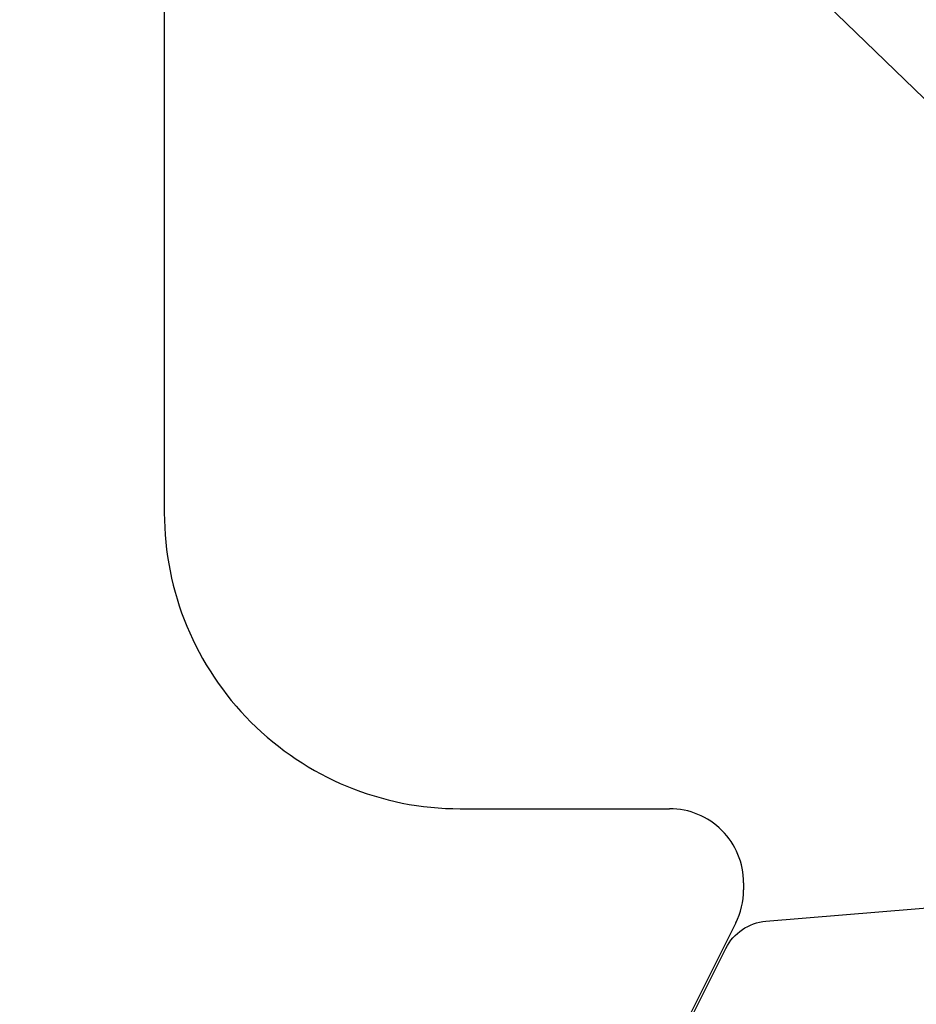
# Model space of a CAD drawing. Units: inches. Extents: x 199 to 453, y 2022 to 2256.
# Drawn here: x 221 to 221, y 2049 to 2049 of the extents above; entities that cross this region are included whole.
import ezdxf

# ---------------------------------------------------------------- set-up
doc = ezdxf.new("R2010")
doc.units = ezdxf.units.IN
doc.header["$LTSCALE"] = 0.25
doc.header["$MEASUREMENT"] = 0
doc.layers.add('1', color=7, linetype='Continuous')
doc.layers.add('OBJECT', color=7, linetype='Continuous')

# ---------------------------------------------------------------- blocks, each defined once
blk = doc.blocks.new('CLOSED BACK')
at = {"layer": 'OBJECT'}
for p, q in [((-56.61671059418026, 50.51203321174039), (-56.61379263350526, 50.5120332117404)), ((-56.60037622564025, 50.5088660274704), (-56.47329418631526, 50.4453250078079)), ((-56.64671059418027, 50.3970332117404), (-56.64671059418026, 50.4820332117404)), ((-57.12171059418026, 50.2770332117404), (-56.76671059418027, 50.2770332117404))]:
    blk.add_line(p, q, dxfattribs=at)
for centre, radius, start, end in [((-56.61671059418027, 50.4820332117404), 0.02999999999999403, 89.99999999998643, 180), ((-56.61379263350526, 50.48203321174039), 0.03000000000000824, 63.43494882292201, 90), ((-56.76671059418026, 50.3970332117404), 0.1199999999999974, 269.9999999999966, 0)]:
    blk.add_arc(centre, radius, start, end, dxfattribs=at)

msp = doc.modelspace()

# ---------------------------------------------------------------- hatches: boundary and pattern name
at = {"layer": '1', "linetype": 'Continuous'}
h = msp.add_hatch(dxfattribs=at)
h.set_pattern_fill('HONEY', color=256, scale=0.9842519685000001, angle=360, style=0)
h.set_pattern_definition([(360, (616.5837305739551, 2307.398262574779), (0.18454724409375, 0.1065484010557301), [0.1230314960625, -0.246062992125]), (119.9999999999999, (616.5837305739551, 2307.398262574779), (-0.18454724409375, 0.1065484010557302), [0.1230314960624998, -0.2460629921249997]), (59.99999999999997, (616.5837305739551, 2307.398262574779), (9.31713832276674e-17, 0.2130968021114603), [-0.246062992125, 0.1230314960625])])
h.paths.add_polyline_path([(220.4977004827903, 2049.444916326936, -0.198912367379658), (220.4621871800092, 2049.359179629718), (220.3799079593894, 2049.276900409098, 0.2055702188383118), (220.3620745229001, 2049.230379590896), (220.3620745229001, 2048.431529847922, 0.1922714360023736), (220.3811440843466, 2048.388751199576), (220.4621871800092, 2048.307708103914, -0.1989123673796579), (220.4977004827903, 2048.221971406695), (220.4977004827903, 2047.515328995289), (220.4977004827903, 2047.480399728433), (220.6833493920212, 2047.480399728433), (220.998083846499, 2047.609116222687, 0.299809793492264), (221.0415756771964, 2047.672685618988), (221.0727006025297, 2049.455831397097, -0.4138269334782518), (221.2101004827875, 2049.59304999974), (221.2103004827874, 2049.59304999974, 0.4142135623731358), (221.307700482787, 2049.69044999974), (221.3077004827871, 2050.283049999737, 0.414213562373123), (221.2377004827874, 2050.353049999737), (220.977144165122, 2050.353049999737, 0.3165415173741919), (220.9112581432613, 2050.306693859899, -0.3354494876021244), (220.7477004827893, 2050.183049999738), (220.4977004827903, 2050.183049999738)])

# ---------------------------------------------------------------- linework, layer by layer
at = {"layer": '1'}
msp.add_lwpolyline([(221.9394579577026, 2049.29813547621, 0.4142135623730945), (221.9094579577027, 2049.268135476209), (221.9094579577027, 2049.168135476209), (221.9244579577027, 2049.168135476209), (221.9244579577027, 2049.13813547621, -0.4142135623730951), (221.8944579577029, 2049.10813547621), (221.6779867517753, 2049.10813547621, -0.1945499754843357), (221.594571316911, 2049.141869230051), (221.4365152852977, 2049.294702037749, 0.1945499754843357)], format="xyb", dxfattribs=at)
at = {"layer": '1', "color": 2}
msp.add_lwpolyline([(221.1719645392404, 2048.170133128448), (221.1756301028754, 2048.380133128448, -0.4091108014292228), (221.1956270567787, 2048.399784080319), (221.3556334615243, 2048.399784080319, 0.414213562373095), (221.4156334615243, 2048.459784080319), (221.4156334615243, 2048.546784080319, 0.4142135623732338), (221.3556334615243, 2048.606784080319), (221.199939699454, 2048.606784080319, -0.4160630647275388), (221.1799400976722, 2048.626910288769), (221.1806342579684, 2048.736910288769, -0.4123664756327489), (221.2006338597503, 2048.756784080319), (221.3233908157376, 2048.756784080319, 0.2840790438416047), (221.3412793595578, 2048.767839808409), (221.4074350972253, 2048.900151283744, -0.2619523122490387), (221.4236781990237, 2048.91113920992), (221.546384780268, 2048.921268878724, 0.3902894263111094), (221.5647393382462, 2048.941201035466), (221.564739451758, 2048.996112470547), (221.6347395068933, 2049.022784080319), (221.6347360122493, 2047.332246872464, -0.389840031321733)], format="xyb", dxfattribs=at)

# ---------------------------------------------------------------- block references
at = {"layer": '1', "color": 0, "rotation": 270}
msp.add_blockref('CLOSED BACK', (170.9026002497835, 1992.310073486139), dxfattribs=at)

doc.saveas('drawing.dxf')
